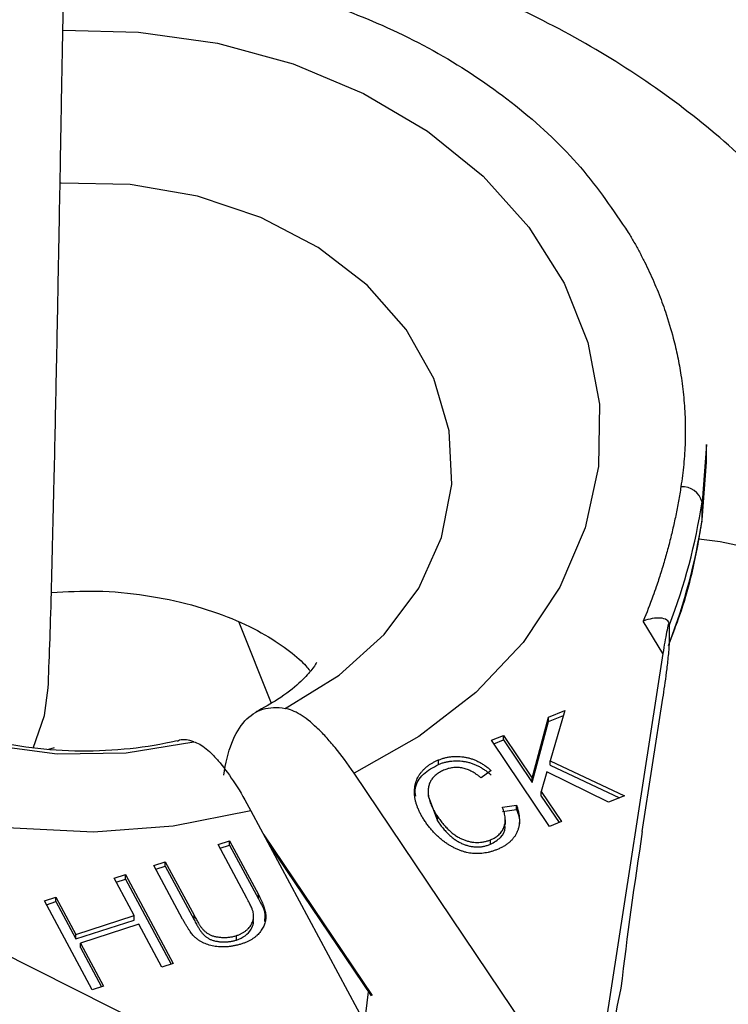
# Model space of a CAD drawing. Units: millimetres. Extents: x -1900 to 1900, y -3047 to 3053.
# Drawn here: x -271 to -251, y -732 to -704 of the extents above; entities that cross this region are included whole.
import ezdxf

# ---------------------------------------------------------------- set-up
doc = ezdxf.new("R2010")
doc.units = ezdxf.units.MM

msp = doc.modelspace()

# ---------------------------------------------------------------- linework, layer by layer
at = {"color": 7, "linetype": 'Continuous', "lineweight": 25}
for p, q in [((-251.481, -716.279), (-251.606, -717.904)), ((-251.481, -716.782), (-251.481, -716.279)), ((-251.606, -718.406), (-251.481, -716.782)), ((-251.606, -718.406), (-251.606, -717.904)), ((-264.643, -721.279), (-263.731, -723.564)), ((-252.708, -722.165), (-253.26, -721.252)), ((-252.551, -721.944), (-252.375, -721.471)), ((-252.526, -721.865), (-252.526, -721.362)), ((-252.708, -722.165), (-254.578, -734.269)), ((-253.289, -727.178), (-252.709, -723.423)), ((-255.928, -723.952), (-255.469, -723.765)), ((-255.469, -723.765), (-255.881, -725.185)), ((-256.387, -725.671), (-255.928, -723.952)), ((-255.928, -724.078), (-255.51, -723.908)), ((-255.928, -724.078), (-255.928, -723.952)), ((-256.387, -725.797), (-255.928, -724.078)), ((-257.534, -724.607), (-257.197, -724.469)), ((-255.902, -727.03), (-257.534, -724.607)), ((-257.468, -724.706), (-257.197, -724.595)), ((-257.197, -724.469), (-256.387, -725.671)), ((-257.197, -724.595), (-257.197, -724.469)), ((-257.197, -724.595), (-256.387, -725.797)), ((-269.835, -724.815), (-269.995, -724.87)), ((-269.835, -724.815), (-269.995, -724.87)), ((-259.026, -725.288), (-259.026, -725.162)), ((-255.881, -725.185), (-253.79, -726.169)), ((-255.881, -725.31), (-255.881, -725.185)), ((-255.881, -725.31), (-253.933, -726.228)), ((-255.328, -734.543), (-261.399, -725.53)), ((-257.543, -725.457), (-257.824, -725.667)), ((-256.387, -725.797), (-256.387, -725.671)), ((-255.972, -725.496), (-256.13, -726.053)), ((-254.236, -726.351), (-255.972, -725.496)), ((-259.313, -726.045), (-259.313, -726.171)), ((-259.312, -726.17), (-259.051, -726.874)), ((-256.13, -726.053), (-255.564, -726.892)), ((-256.13, -726.178), (-256.13, -726.053)), ((-256.13, -726.178), (-255.631, -726.92)), ((-253.79, -726.169), (-254.236, -726.351)), ((-257.226, -726.486), (-256.831, -726.429)), ((-257.226, -726.612), (-256.831, -726.555)), ((-256.831, -726.555), (-256.831, -726.429)), ((-264.298, -726.589), (-259.26, -735.979)), ((-259.051, -726.874), (-259.051, -726.748)), ((-257.142, -726.974), (-257.142, -726.848)), ((-255.564, -726.892), (-255.902, -727.03)), ((-265.221, -727.541), (-264.899, -727.437)), ((-264.411, -729.051), (-265.221, -727.541)), ((-265.163, -727.648), (-264.899, -727.563)), ((-264.899, -727.437), (-264.09, -728.947)), ((-264.899, -727.563), (-264.899, -727.437)), ((-264.899, -727.563), (-264.09, -729.072)), ((-263.785, -727.546), (-260.919, -731.801)), ((-257.557, -727.533), (-257.557, -727.407)), ((-267.028, -728.128), (-266.707, -728.024)), ((-266.219, -729.637), (-267.028, -728.128)), ((-266.971, -728.235), (-266.707, -728.149)), ((-266.707, -728.024), (-265.897, -729.533)), ((-266.707, -728.149), (-266.707, -728.024)), ((-266.707, -728.149), (-265.897, -729.659)), ((-268.15, -728.492), (-267.826, -728.387)), ((-267.587, -729.541), (-268.15, -728.492)), ((-267.826, -728.387), (-266.484, -730.887)), ((-267.826, -728.512), (-267.826, -728.387)), ((-268.092, -728.599), (-267.826, -728.512)), ((-267.826, -728.512), (-266.542, -730.906)), ((-270.108, -729.127), (-269.785, -729.022)), ((-269.785, -729.022), (-269.222, -730.071)), ((-269.785, -729.148), (-269.785, -729.022)), ((-264.09, -729.072), (-264.09, -728.947)), ((-268.767, -731.628), (-270.108, -729.127)), ((-270.051, -729.234), (-269.785, -729.148)), ((-269.785, -729.148), (-269.222, -730.197)), ((-269.222, -730.071), (-267.587, -729.541)), ((-267.587, -729.667), (-267.587, -729.541)), ((-265.897, -729.659), (-265.897, -729.533)), ((-264.225, -729.676), (-264.225, -729.55)), ((-273.179, -729.639), (-260.01, -736.252)), ((-269.222, -730.197), (-267.587, -729.667)), ((-267.455, -729.786), (-269.09, -730.316)), ((-266.808, -730.992), (-267.455, -729.786)), ((-269.222, -730.197), (-269.222, -730.071)), ((-264.701, -730.229), (-264.701, -730.103)), ((-269.09, -730.316), (-268.443, -731.523)), ((-269.09, -730.442), (-269.09, -730.316)), ((-269.09, -730.442), (-268.5, -731.542)), ((-266.484, -730.887), (-266.808, -730.992)), ((-268.443, -731.523), (-268.767, -731.628)), ((-260.997, -731.685), (-261.104, -732.542))]:
    msp.add_line(p, q, dxfattribs=at)
at = {"color": 8, "linetype": 'Continuous', "lineweight": 25}
msp.add_line((-263.935, -727.266), (-260.888, -731.79), dxfattribs=at)
at = {"color": 8, "linetype": 'Continuous', "lineweight": 25, "flags": 128}
for points in [[(-269.589, -704.621), (-267.458, -704.674), (-265.241, -704.992), (-263.114, -705.574), (-261.129, -706.405), (-259.333, -707.465), (-257.77, -708.728), (-256.477, -710.164), (-255.486, -711.739), (-254.82, -713.414), (-254.495, -715.149), (-254.52, -716.902), (-254.893, -718.631), (-255.607, -720.294), (-256.642, -721.851), (-257.975, -723.265), (-259.574, -724.501), (-261.399, -725.53)], [(-269.589, -704.621), (-267.458, -704.674), (-265.241, -704.992), (-263.114, -705.574), (-261.129, -706.405), (-259.333, -707.465), (-257.77, -708.728), (-256.477, -710.164), (-255.486, -711.739), (-254.82, -713.414), (-254.495, -715.149), (-254.52, -716.902), (-254.893, -718.631), (-255.607, -720.294), (-256.642, -721.851), (-257.975, -723.265), (-259.574, -724.501), (-261.399, -725.53)], [(-264.298, -726.589), (-266.482, -727.024), (-268.726, -727.19), (-270.977, -727.085), (-273.179, -726.71), (-275.28, -726.074), (-277.229, -725.193), (-278.979, -724.088), (-280.488, -722.785), (-281.719, -721.317), (-282.644, -719.718), (-283.239, -718.027), (-283.49, -716.285), (-283.391, -714.533), (-282.945, -712.815), (-282.162, -711.17), (-281.062, -709.64), (-280.428, -708.958)], [(-264.298, -726.589), (-266.482, -727.024), (-268.726, -727.19), (-270.977, -727.085), (-273.179, -726.71), (-275.28, -726.074), (-277.229, -725.193), (-278.979, -724.088), (-280.488, -722.785), (-281.719, -721.317), (-282.644, -719.718), (-283.239, -718.027), (-283.49, -716.285), (-283.391, -714.533), (-282.945, -712.815), (-282.162, -711.17), (-281.062, -709.64), (-280.428, -708.958)], [(-263.338, -723.709), (-261.817, -722.771), (-260.548, -721.629), (-259.576, -720.323), (-258.934, -718.899), (-258.645, -717.406), (-258.719, -715.898), (-259.154, -714.427), (-259.934, -713.045), (-261.033, -711.801), (-262.41, -710.738), (-264.019, -709.893), (-265.802, -709.297), (-267.697, -708.97), (-269.637, -708.924), (-269.682, -708.927)], [(-263.338, -723.709), (-261.817, -722.771), (-260.548, -721.629), (-259.576, -720.323), (-258.934, -718.899), (-258.645, -717.406), (-258.719, -715.898), (-259.154, -714.427), (-259.934, -713.045), (-261.033, -711.801), (-262.41, -710.738), (-264.019, -709.893), (-265.802, -709.297), (-267.697, -708.97), (-269.637, -708.924), (-269.682, -708.927)], [(-279.039, -718.862), (-278.631, -719.871), (-277.763, -721.221), (-276.586, -722.421), (-275.141, -723.429), (-273.48, -724.209), (-271.661, -724.735), (-269.747, -724.987), (-267.807, -724.958), (-265.908, -724.647)], [(-279.039, -718.862), (-278.631, -719.871), (-277.763, -721.221), (-276.586, -722.421), (-275.141, -723.429), (-273.48, -724.209), (-271.661, -724.735), (-269.747, -724.987), (-267.807, -724.958), (-265.908, -724.647)], [(-244.024, -724.951), (-244.011, -724.83), (-244.105, -723.737), (-244.565, -722.654), (-245.372, -721.632), (-246.486, -720.718), (-247.857, -719.956), (-249.419, -719.381), (-251.101, -719.019), (-251.698, -718.947)], [(-244.024, -724.951), (-244.011, -724.83), (-244.105, -723.737), (-244.565, -722.654), (-245.372, -721.632), (-246.486, -720.718), (-247.857, -719.956), (-249.419, -719.381), (-251.101, -719.019), (-251.698, -718.947)]]:
    msp.add_lwpolyline(points, dxfattribs=at)
at = {"color": 7, "linetype": 'Continuous', "lineweight": 25, "flags": 128}
msp.add_lwpolyline([(-270.427, -724.831), (-270.105, -723.908), (-270.003, -723.129)], dxfattribs=at)
msp.add_lwpolyline([(-270.427, -724.831), (-270.105, -723.908), (-270.003, -723.129)], dxfattribs=at)
msp.add_lwpolyline([(-270.427, -724.831), (-270.105, -723.908), (-270.003, -723.129)], dxfattribs=at)
at = {"color": 7, "linetype": 'Continuous', "lineweight": 25}
for centre, radius, start, end in [((-252.172, -718.056), 0.586, 15.0811, 92.9086), ((-268.374, -715.293), 16.97, 339.0462, 351.1513), ((-268.374, -715.796), 16.97, 339.0462, 351.1513), ((-116.135, -748.243), 138.762, 171.26811, 173.10541), ((-210.878, -740.846), 44.001, 167.8506, 171.5604)]:
    msp.add_arc(centre, radius, start, end, dxfattribs=at)
for points, knots in [([(-270.003, -723.14), (-269.987, -722.756), (-269.957, -722.023), (-269.913, -720.534), (-269.873, -718.974), (-269.826, -717.011), (-269.779, -714.783), (-269.732, -712.436), (-269.697, -710.532), (-269.662, -708.699), (-269.626, -706.615), (-269.583, -704.206), (-269.533, -701.746), (-269.495, -699.616), (-269.473, -698.043), (-269.437, -696.965), (-269.421, -696.213), (-269.419, -695.621), (-269.434, -694.864), (-269.459, -693.977), (-269.492, -693.024), (-269.516, -692.152), (-269.516, -691.789), (-269.517, -691.616)], [0, 0, 0, 0, 0.063918, 0.122285, 0.175018, 0.222076, 0.299061, 0.353963, 0.398129, 0.436748, 0.483698, 0.544955, 0.605635, 0.660535, 0.706038, 0.73947, 0.753639, 0.775758, 0.806647, 0.846046, 0.893653, 0.949313, 1, 1, 1, 1]), ([(-270.003, -723.14), (-269.987, -722.756), (-269.957, -722.023), (-269.913, -720.534), (-269.873, -718.974), (-269.826, -717.011), (-269.779, -714.783), (-269.732, -712.436), (-269.697, -710.532), (-269.662, -708.699), (-269.626, -706.615), (-269.583, -704.206), (-269.533, -701.746), (-269.495, -699.616), (-269.473, -698.043), (-269.437, -696.965), (-269.421, -696.213), (-269.419, -695.621), (-269.434, -694.864), (-269.459, -693.977), (-269.492, -693.024), (-269.516, -692.152), (-269.516, -691.789), (-269.517, -691.616)], [0, 0, 0, 0, 0.063918, 0.122285, 0.175018, 0.222076, 0.299061, 0.353963, 0.398129, 0.436748, 0.483698, 0.544955, 0.605635, 0.660535, 0.706038, 0.73947, 0.753639, 0.775758, 0.806647, 0.846046, 0.893653, 0.949313, 1, 1, 1, 1]), ([(-270.003, -723.14), (-269.987, -722.756), (-269.957, -722.023), (-269.913, -720.534), (-269.873, -718.974), (-269.826, -717.011), (-269.779, -714.783), (-269.732, -712.436), (-269.697, -710.532), (-269.662, -708.699), (-269.626, -706.615), (-269.583, -704.206), (-269.533, -701.746), (-269.495, -699.616), (-269.473, -698.043), (-269.437, -696.965), (-269.421, -696.213), (-269.419, -695.621), (-269.434, -694.864), (-269.459, -693.977), (-269.492, -693.024), (-269.516, -692.152), (-269.516, -691.789), (-269.517, -691.616)], [0, 0, 0, 0, 0.063918, 0.122285, 0.175018, 0.222076, 0.299061, 0.353963, 0.398129, 0.436748, 0.483698, 0.544955, 0.605635, 0.660535, 0.706038, 0.73947, 0.753639, 0.775758, 0.806647, 0.846046, 0.893653, 0.949313, 1, 1, 1, 1]), ([(-244.024, -724.951), (-243.969, -724.393), (-243.836, -723.035), (-243.919, -720.865), (-244.306, -718.486), (-245.003, -716.171), (-245.992, -713.947), (-247.263, -711.835), (-248.803, -709.858), (-250.597, -708.038), (-252.626, -706.395), (-254.869, -704.952), (-257.298, -703.729), (-259.882, -702.744), (-262.588, -702.005), (-265.38, -701.542), (-267.709, -701.335), (-269.093, -701.384), (-269.528, -701.4)], [0, 0, 0, 0, 0.044559, 0.108403, 0.172048, 0.235634, 0.299427, 0.363661, 0.428517, 0.494096, 0.560418, 0.627423, 0.694996, 0.763001, 0.831311, 0.899834, 0.968514, 1, 1, 1, 1]), ([(-244.024, -724.951), (-243.969, -724.393), (-243.836, -723.035), (-243.919, -720.865), (-244.306, -718.486), (-245.003, -716.171), (-245.992, -713.947), (-247.263, -711.835), (-248.803, -709.858), (-250.597, -708.038), (-252.626, -706.395), (-254.869, -704.952), (-257.298, -703.729), (-259.882, -702.744), (-262.588, -702.005), (-265.38, -701.542), (-267.709, -701.335), (-269.093, -701.384), (-269.528, -701.4)], [0, 0, 0, 0, 0.044559, 0.108403, 0.172048, 0.235634, 0.299427, 0.363661, 0.428517, 0.494096, 0.560418, 0.627423, 0.694996, 0.763001, 0.831311, 0.899834, 0.968514, 1, 1, 1, 1]), ([(-253.683, -710.316), (-253.629, -710.407), (-253.521, -710.588), (-253.37, -710.864), (-253.226, -711.142), (-253.091, -711.422), (-252.964, -711.705), (-252.845, -711.99), (-252.736, -712.271), (-252.583, -712.704), (-252.431, -713.214), (-252.291, -713.81), (-252.191, -714.366), (-252.117, -714.959), (-252.078, -715.588), (-252.079, -716.217), (-252.116, -716.845), (-252.173, -717.262), (-252.202, -717.471)], [0, 0, 0, 0, 0.040806, 0.08161, 0.122414, 0.163218, 0.204021, 0.244823, 0.285625, 0.324018, 0.4283, 0.499396, 0.571702, 0.657362, 0.743023, 0.828684, 0.914343, 1, 1, 1, 1]), ([(-253.683, -710.316), (-253.629, -710.407), (-253.521, -710.588), (-253.37, -710.864), (-253.226, -711.142), (-253.091, -711.422), (-252.964, -711.705), (-252.845, -711.99), (-252.736, -712.271), (-252.583, -712.704), (-252.431, -713.214), (-252.291, -713.81), (-252.191, -714.366), (-252.117, -714.959), (-252.078, -715.588), (-252.079, -716.217), (-252.116, -716.845), (-252.173, -717.262), (-252.202, -717.471)], [0, 0, 0, 0, 0.040806, 0.08161, 0.122414, 0.163218, 0.204021, 0.244823, 0.285625, 0.324018, 0.4283, 0.499396, 0.571702, 0.657362, 0.743023, 0.828684, 0.914343, 1, 1, 1, 1]), ([(-252.202, -717.471), (-252.224, -717.606), (-252.268, -717.878), (-252.347, -718.283), (-252.436, -718.687), (-252.535, -719.09), (-252.645, -719.491), (-252.765, -719.891), (-252.881, -720.244), (-253.04, -720.699), (-253.167, -721.02), (-253.26, -721.252)], [0, 0, 0, 0, 0.105811, 0.21162, 0.317427, 0.423232, 0.529035, 0.634836, 0.740636, 0.811432, 1, 1, 1, 1]), ([(-252.202, -717.471), (-252.224, -717.606), (-252.268, -717.878), (-252.347, -718.283), (-252.436, -718.687), (-252.535, -719.09), (-252.645, -719.491), (-252.765, -719.891), (-252.881, -720.244), (-253.04, -720.699), (-253.167, -721.02), (-253.26, -721.252)], [0, 0, 0, 0, 0.105811, 0.21162, 0.317427, 0.423232, 0.529035, 0.634836, 0.740636, 0.811432, 1, 1, 1, 1]), ([(-252.375, -721.471), (-252.343, -721.384), (-252.05, -720.606), (-251.803, -719.591), (-251.645, -718.659), (-251.609, -718.442)], [0, 0, 0, 0, 0.087373, 0.788229, 1, 1, 1, 1]), ([(-252.375, -721.471), (-252.343, -721.384), (-252.05, -720.606), (-251.803, -719.591), (-251.645, -718.659), (-251.609, -718.442)], [0, 0, 0, 0, 0.087373, 0.788229, 1, 1, 1, 1]), ([(-269.912, -720.448), (-269.487, -720.426), (-268.598, -720.378), (-267.247, -720.507), (-265.948, -720.778), (-264.801, -721.173), (-263.858, -721.642), (-263.166, -722.114), (-262.773, -722.476), (-262.677, -722.602), (-262.646, -722.642)], [0, 0, 0, 0, 0.12126, 0.254098, 0.387011, 0.520139, 0.65417, 0.790541, 0.93189, 1, 1, 1, 1]), ([(-269.912, -720.448), (-269.487, -720.426), (-268.598, -720.378), (-267.247, -720.507), (-265.948, -720.778), (-264.801, -721.173), (-263.858, -721.642), (-263.166, -722.114), (-262.773, -722.476), (-262.677, -722.602), (-262.646, -722.642)], [0, 0, 0, 0, 0.12126, 0.254098, 0.387011, 0.520139, 0.65417, 0.790541, 0.93189, 1, 1, 1, 1]), ([(-252.526, -721.358), (-252.527, -721.301), (-252.555, -721.254), (-252.646, -721.191), (-252.709, -721.174), (-252.922, -721.157), (-253.092, -721.191), (-253.26, -721.252)], [0.0061757, 0.0061757, 0.0061757, 0.0061757, 0.25, 0.25, 0.5, 0.5, 1, 1, 1, 1]), ([(-252.526, -721.358), (-252.527, -721.301), (-252.555, -721.254), (-252.646, -721.191), (-252.709, -721.174), (-252.922, -721.157), (-253.092, -721.191), (-253.26, -721.252)], [0.0061757, 0.0061757, 0.0061757, 0.0061757, 0.25, 0.25, 0.5, 0.5, 1, 1, 1, 1]), ([(-252.526, -721.358), (-252.526, -721.313), (-252.531, -721.3), (-252.543, -721.307), (-252.55, -721.327), (-252.572, -721.404), (-252.589, -721.481), (-252.639, -721.735), (-252.674, -721.94), (-252.708, -722.165)], [0, 0, 0, 0, 0.125, 0.125, 0.25, 0.25, 0.5, 0.5, 1, 1, 1, 1]), ([(-252.526, -721.358), (-252.526, -721.313), (-252.531, -721.3), (-252.543, -721.307), (-252.55, -721.327), (-252.572, -721.404), (-252.589, -721.481), (-252.639, -721.735), (-252.674, -721.94), (-252.708, -722.165)], [0, 0, 0, 0, 0.125, 0.125, 0.25, 0.25, 0.5, 0.5, 1, 1, 1, 1]), ([(-252.709, -723.423), (-252.674, -723.198), (-252.639, -722.958), (-252.589, -722.562), (-252.573, -722.424), (-252.55, -722.208), (-252.543, -722.134), (-252.531, -721.99), (-252.526, -721.917), (-252.526, -721.869)], [0, 0, 0, 0, 0.5, 0.5, 0.75, 0.75, 0.875, 0.875, 1, 1, 1, 1]), ([(-252.709, -723.423), (-252.674, -723.198), (-252.639, -722.958), (-252.589, -722.562), (-252.573, -722.424), (-252.55, -722.208), (-252.543, -722.134), (-252.531, -721.99), (-252.526, -721.917), (-252.526, -721.869)], [0, 0, 0, 0, 0.5, 0.5, 0.75, 0.75, 0.875, 0.875, 1, 1, 1, 1]), ([(-262.453, -722.416), (-262.451, -722.415), (-262.448, -722.41), (-262.573, -722.62), (-262.916, -722.984), (-263.427, -723.409), (-263.945, -723.692), (-264.159, -723.808)], [0, 0, 0, 0, 0.174279, 0.41243, 0.6276098, 0.8463121, 1, 1, 1, 1]), ([(-262.453, -722.416), (-262.451, -722.415), (-262.448, -722.41), (-262.573, -722.62), (-262.916, -722.984), (-263.427, -723.409), (-263.945, -723.692), (-264.159, -723.808)], [0, 0, 0, 0, 0.174279, 0.41243, 0.6276098, 0.8463121, 1, 1, 1, 1]), ([(-266.378, -724.619), (-266.431, -724.632), (-266.898, -724.747), (-267.862, -724.885), (-269.259, -724.939), (-270.65, -724.823), (-271.955, -724.556), (-273.113, -724.166), (-274.058, -723.704), (-274.727, -723.257), (-274.964, -723.032), (-275.067, -722.935)], [0, 0, 0, 0, 0.016153, 0.141426, 0.26712, 0.393091, 0.519139, 0.645372, 0.772421, 0.9016, 1, 1, 1, 1]), ([(-266.378, -724.619), (-266.431, -724.632), (-266.898, -724.747), (-267.862, -724.885), (-269.259, -724.939), (-270.65, -724.823), (-271.955, -724.556), (-273.113, -724.166), (-274.058, -723.704), (-274.727, -723.257), (-274.964, -723.032), (-275.067, -722.935)], [0, 0, 0, 0, 0.016153, 0.141426, 0.26712, 0.393091, 0.519139, 0.645372, 0.772421, 0.9016, 1, 1, 1, 1]), ([(-265.063, -725.591), (-265.013, -725.247), (-264.938, -724.946), (-264.737, -724.431), (-264.613, -724.223), (-264.321, -723.906), (-264.154, -723.796), (-263.869, -723.706), (-263.768, -723.688), (-263.559, -723.68), (-263.451, -723.688), (-263.338, -723.709)], [0, 0, 0, 0, 0.25, 0.25, 0.5, 0.5, 0.75, 0.75, 0.875, 0.875, 1, 1, 1, 1]), ([(-265.063, -725.591), (-265.013, -725.247), (-264.938, -724.946), (-264.737, -724.431), (-264.613, -724.223), (-264.321, -723.906), (-264.154, -723.796), (-263.869, -723.706), (-263.768, -723.688), (-263.559, -723.68), (-263.451, -723.688), (-263.338, -723.709)], [0, 0, 0, 0, 0.25, 0.25, 0.5, 0.5, 0.75, 0.75, 0.875, 0.875, 1, 1, 1, 1]), ([(-261.399, -725.53), (-261.579, -725.263), (-261.756, -725.023), (-262.018, -724.704), (-262.104, -724.604), (-262.276, -724.418), (-262.361, -724.331), (-262.61, -724.097), (-262.767, -723.974), (-263.066, -723.791), (-263.208, -723.732), (-263.338, -723.709)], [0, 0, 0, 0, 0.25, 0.25, 0.375, 0.375, 0.5, 0.5, 0.75, 0.75, 1, 1, 1, 1]), ([(-261.399, -725.53), (-261.579, -725.263), (-261.756, -725.023), (-262.018, -724.704), (-262.104, -724.604), (-262.276, -724.418), (-262.361, -724.331), (-262.61, -724.097), (-262.767, -723.974), (-263.066, -723.791), (-263.208, -723.732), (-263.338, -723.709)], [0, 0, 0, 0, 0.25, 0.25, 0.375, 0.375, 0.5, 0.5, 0.75, 0.75, 1, 1, 1, 1]), ([(-265.908, -724.647), (-266.049, -724.605), (-266.218, -724.556), (-266.349, -724.63), (-266.371, -724.643)], [0, 0, 0, 0, 0.8301396, 1, 1, 1, 1]), ([(-265.908, -724.647), (-266.049, -724.605), (-266.218, -724.556), (-266.349, -724.63), (-266.371, -724.643)], [0, 0, 0, 0, 0.83014, 1, 1, 1, 1]), ([(-265.908, -724.647), (-265.8, -724.679), (-265.684, -724.745), (-265.498, -724.895), (-265.435, -724.953), (-265.303, -725.087), (-265.235, -725.163), (-265.028, -725.412), (-264.887, -725.608), (-264.597, -726.056), (-264.448, -726.31), (-264.298, -726.589)], [0, 0, 0, 0, 0.25, 0.25, 0.375, 0.375, 0.5, 0.5, 0.75, 0.75, 1, 1, 1, 1]), ([(-265.908, -724.647), (-265.8, -724.679), (-265.684, -724.745), (-265.498, -724.895), (-265.435, -724.953), (-265.303, -725.087), (-265.235, -725.163), (-265.028, -725.412), (-264.887, -725.608), (-264.597, -726.056), (-264.448, -726.31), (-264.298, -726.589)], [0, 0, 0, 0, 0.25, 0.25, 0.375, 0.375, 0.5, 0.5, 0.75, 0.75, 1, 1, 1, 1]), ([(-259.4, -726.89), (-259.422, -726.857), (-259.464, -726.793), (-259.52, -726.695), (-259.568, -726.6), (-259.609, -726.506), (-259.642, -726.414), (-259.668, -726.324), (-259.685, -726.236), (-259.696, -726.149), (-259.699, -726.065), (-259.697, -725.983), (-259.687, -725.904), (-259.672, -725.828), (-259.649, -725.755), (-259.621, -725.685), (-259.585, -725.618), (-259.544, -725.553), (-259.497, -725.491), (-259.444, -725.434), (-259.387, -725.379), (-259.325, -725.328), (-259.257, -725.281), (-259.185, -725.237), (-259.108, -725.197), (-259.053, -725.173), (-259.026, -725.162)], [0, 0, 0, 0, 0.056204, 0.110435, 0.162517, 0.212837, 0.261285, 0.308242, 0.353584, 0.397748, 0.440649, 0.482109, 0.522291, 0.561329, 0.599499, 0.636879, 0.673862, 0.710453, 0.747074, 0.78293, 0.818489, 0.85433, 0.889877, 0.926138, 0.962811, 1, 1, 1, 1]), ([(-259.4, -726.89), (-259.422, -726.857), (-259.464, -726.793), (-259.52, -726.695), (-259.568, -726.6), (-259.609, -726.506), (-259.642, -726.414), (-259.668, -726.324), (-259.685, -726.236), (-259.696, -726.149), (-259.699, -726.065), (-259.697, -725.983), (-259.687, -725.904), (-259.672, -725.828), (-259.649, -725.755), (-259.621, -725.685), (-259.585, -725.618), (-259.544, -725.553), (-259.497, -725.491), (-259.444, -725.434), (-259.387, -725.379), (-259.325, -725.328), (-259.257, -725.281), (-259.185, -725.237), (-259.108, -725.197), (-259.053, -725.173), (-259.026, -725.162)], [0, 0, 0, 0, 0.056204, 0.110435, 0.162517, 0.212837, 0.261285, 0.308242, 0.353584, 0.397748, 0.440649, 0.482109, 0.522291, 0.561329, 0.599499, 0.636879, 0.673862, 0.710453, 0.747074, 0.78293, 0.818489, 0.85433, 0.889877, 0.926138, 0.962811, 1, 1, 1, 1]), ([(-259.026, -725.162), (-258.995, -725.15), (-258.935, -725.127), (-258.841, -725.1), (-258.747, -725.08), (-258.652, -725.066), (-258.557, -725.059), (-258.461, -725.06), (-258.365, -725.068), (-258.269, -725.082), (-258.172, -725.103), (-258.078, -725.132), (-257.984, -725.168), (-257.892, -725.211), (-257.802, -725.262), (-257.714, -725.32), (-257.626, -725.385), (-257.571, -725.433), (-257.543, -725.457)], [0, 0, 0, 0, 0.061388, 0.121254, 0.179635, 0.237331, 0.294513, 0.351716, 0.409473, 0.468397, 0.528232, 0.58915, 0.651334, 0.715536, 0.782324, 0.851758, 0.92396, 1, 1, 1, 1]), ([(-259.026, -725.162), (-258.995, -725.15), (-258.935, -725.127), (-258.841, -725.1), (-258.747, -725.08), (-258.652, -725.066), (-258.557, -725.059), (-258.461, -725.06), (-258.365, -725.068), (-258.269, -725.082), (-258.172, -725.103), (-258.078, -725.132), (-257.984, -725.168), (-257.892, -725.211), (-257.802, -725.262), (-257.714, -725.32), (-257.626, -725.385), (-257.571, -725.433), (-257.543, -725.457)], [0, 0, 0, 0, 0.061388, 0.121254, 0.179635, 0.237331, 0.294513, 0.351716, 0.409473, 0.468397, 0.528232, 0.58915, 0.651334, 0.715536, 0.782324, 0.851758, 0.92396, 1, 1, 1, 1]), ([(-259.663, -726.184), (-259.672, -726.108), (-259.698, -725.888), (-259.48, -725.536), (-259.177, -725.37), (-259.026, -725.288)], [0, 0, 0, 0, 0.209587, 0.604776, 1, 1, 1, 1]), ([(-259.663, -726.184), (-259.672, -726.108), (-259.698, -725.888), (-259.48, -725.536), (-259.177, -725.37), (-259.026, -725.288)], [0, 0, 0, 0, 0.209587, 0.604776, 1, 1, 1, 1]), ([(-258.847, -725.439), (-258.868, -725.448), (-258.909, -725.465), (-258.966, -725.495), (-259.02, -725.526), (-259.069, -725.561), (-259.114, -725.597), (-259.154, -725.636), (-259.19, -725.677), (-259.222, -725.721), (-259.249, -725.766), (-259.272, -725.815), (-259.289, -725.866), (-259.303, -725.919), (-259.31, -725.976), (-259.314, -726.034), (-259.312, -726.096), (-259.307, -726.16), (-259.296, -726.226), (-259.278, -726.294), (-259.255, -726.365), (-259.226, -726.437), (-259.191, -726.512), (-259.151, -726.589), (-259.103, -726.668), (-259.069, -726.721), (-259.051, -726.748)], [0, 0, 0, 0, 0.0369019, 0.072974, 0.1079802, 0.1425613, 0.1764641, 0.2098906, 0.2432404, 0.2768689, 0.310908, 0.345087, 0.3806981, 0.4174386, 0.4553166, 0.4949043, 0.5360167, 0.5791027, 0.6240205, 0.6707336, 0.7199556, 0.771014, 0.8244033, 0.8802552, 0.9390037, 1, 1, 1, 1]), ([(-258.847, -725.439), (-258.868, -725.448), (-258.909, -725.465), (-258.966, -725.495), (-259.02, -725.526), (-259.069, -725.561), (-259.114, -725.597), (-259.154, -725.636), (-259.19, -725.677), (-259.222, -725.721), (-259.249, -725.766), (-259.272, -725.815), (-259.289, -725.866), (-259.303, -725.919), (-259.31, -725.976), (-259.314, -726.034), (-259.312, -726.096), (-259.307, -726.16), (-259.296, -726.226), (-259.278, -726.294), (-259.255, -726.365), (-259.226, -726.437), (-259.191, -726.512), (-259.151, -726.589), (-259.103, -726.668), (-259.069, -726.721), (-259.051, -726.748)], [0, 0, 0, 0, 0.0369019, 0.072974, 0.1079802, 0.1425613, 0.1764641, 0.2098906, 0.2432404, 0.2768689, 0.310908, 0.345087, 0.3806981, 0.4174386, 0.4553166, 0.4949043, 0.5360167, 0.5791027, 0.6240205, 0.6707336, 0.7199556, 0.771014, 0.8244033, 0.8802552, 0.9390037, 1, 1, 1, 1]), ([(-259.026, -725.288), (-258.995, -725.276), (-258.935, -725.253), (-258.841, -725.225), (-258.747, -725.205), (-258.652, -725.191), (-258.557, -725.185), (-258.461, -725.185), (-258.365, -725.193), (-258.269, -725.207), (-258.172, -725.228), (-258.078, -725.258), (-257.984, -725.294), (-257.892, -725.337), (-257.802, -725.387), (-257.714, -725.446), (-257.626, -725.511), (-257.571, -725.558), (-257.543, -725.583)], [0, 0, 0, 0, 0.061388, 0.121254, 0.179635, 0.237331, 0.294513, 0.351716, 0.409473, 0.468397, 0.528232, 0.58915, 0.651334, 0.715536, 0.782324, 0.851758, 0.92396, 1, 1, 1, 1]), ([(-259.026, -725.288), (-258.995, -725.276), (-258.935, -725.253), (-258.841, -725.225), (-258.747, -725.205), (-258.652, -725.191), (-258.557, -725.185), (-258.461, -725.185), (-258.365, -725.193), (-258.269, -725.207), (-258.172, -725.228), (-258.078, -725.258), (-257.984, -725.294), (-257.892, -725.337), (-257.802, -725.387), (-257.714, -725.446), (-257.626, -725.511), (-257.571, -725.558), (-257.543, -725.583)], [0, 0, 0, 0, 0.061388, 0.121254, 0.179635, 0.237331, 0.294513, 0.351716, 0.409473, 0.468397, 0.528232, 0.58915, 0.651334, 0.715536, 0.782324, 0.851758, 0.92396, 1, 1, 1, 1]), ([(-257.824, -725.667), (-257.845, -725.649), (-257.886, -725.615), (-257.951, -725.568), (-258.014, -725.526), (-258.079, -725.489), (-258.142, -725.457), (-258.207, -725.43), (-258.271, -725.408), (-258.335, -725.39), (-258.399, -725.379), (-258.463, -725.372), (-258.528, -725.371), (-258.592, -725.374), (-258.656, -725.383), (-258.72, -725.397), (-258.785, -725.415), (-258.826, -725.431), (-258.847, -725.439)], [0, 0, 0, 0, 0.079521, 0.156058, 0.228239, 0.296573, 0.362432, 0.425115, 0.485525, 0.543647, 0.600452, 0.655914, 0.71105, 0.766974, 0.822919, 0.880193, 0.938666, 1, 1, 1, 1]), ([(-257.824, -725.667), (-257.845, -725.649), (-257.886, -725.615), (-257.951, -725.568), (-258.014, -725.526), (-258.079, -725.489), (-258.142, -725.457), (-258.207, -725.43), (-258.271, -725.408), (-258.335, -725.39), (-258.399, -725.379), (-258.463, -725.372), (-258.528, -725.371), (-258.592, -725.374), (-258.656, -725.383), (-258.72, -725.397), (-258.785, -725.415), (-258.826, -725.431), (-258.847, -725.439)], [0, 0, 0, 0, 0.079521, 0.156058, 0.228239, 0.296573, 0.362432, 0.425115, 0.485525, 0.543647, 0.600452, 0.655914, 0.71105, 0.766974, 0.822919, 0.880193, 0.938666, 1, 1, 1, 1]), ([(-257.557, -727.407), (-257.534, -727.397), (-257.49, -727.378), (-257.429, -727.344), (-257.374, -727.306), (-257.323, -727.265), (-257.28, -727.219), (-257.241, -727.169), (-257.208, -727.116), (-257.181, -727.06), (-257.16, -726.999), (-257.147, -726.935), (-257.141, -726.868), (-257.143, -726.798), (-257.153, -726.724), (-257.169, -726.648), (-257.194, -726.568), (-257.215, -726.514), (-257.226, -726.486)], [0, 0, 0, 0, 0.057117, 0.112272, 0.166597, 0.220968, 0.274682, 0.329744, 0.385916, 0.443266, 0.50267, 0.564454, 0.628338, 0.695282, 0.765066, 0.839428, 0.917403, 1, 1, 1, 1]), ([(-257.557, -727.407), (-257.534, -727.397), (-257.49, -727.378), (-257.429, -727.344), (-257.374, -727.306), (-257.323, -727.265), (-257.28, -727.219), (-257.241, -727.169), (-257.208, -727.116), (-257.181, -727.06), (-257.16, -726.999), (-257.147, -726.935), (-257.141, -726.868), (-257.143, -726.798), (-257.153, -726.724), (-257.169, -726.648), (-257.194, -726.568), (-257.215, -726.514), (-257.226, -726.486)], [0, 0, 0, 0, 0.057117, 0.112272, 0.166597, 0.220968, 0.274682, 0.329744, 0.385916, 0.443266, 0.50267, 0.564454, 0.628338, 0.695282, 0.765066, 0.839428, 0.917403, 1, 1, 1, 1]), ([(-256.831, -726.429), (-256.819, -726.466), (-256.794, -726.538), (-256.768, -726.645), (-256.751, -726.748), (-256.745, -726.847), (-256.747, -726.941), (-256.76, -727.031), (-256.781, -727.117), (-256.813, -727.199), (-256.854, -727.275), (-256.903, -727.347), (-256.96, -727.415), (-257.025, -727.478), (-257.098, -727.536), (-257.179, -727.588), (-257.268, -727.637), (-257.333, -727.665), (-257.365, -727.678)], [0, 0, 0, 0, 0.079726, 0.15535, 0.227148, 0.295445, 0.360963, 0.423449, 0.484045, 0.542968, 0.600523, 0.656669, 0.712446, 0.768017, 0.824081, 0.881198, 0.939582, 1, 1, 1, 1]), ([(-256.831, -726.429), (-256.819, -726.466), (-256.794, -726.538), (-256.768, -726.645), (-256.751, -726.748), (-256.745, -726.847), (-256.747, -726.941), (-256.76, -727.031), (-256.781, -727.117), (-256.813, -727.199), (-256.854, -727.275), (-256.903, -727.347), (-256.96, -727.415), (-257.025, -727.478), (-257.098, -727.536), (-257.179, -727.588), (-257.268, -727.637), (-257.333, -727.665), (-257.365, -727.678)], [0, 0, 0, 0, 0.079726, 0.15535, 0.227148, 0.295445, 0.360963, 0.423449, 0.484045, 0.542968, 0.600523, 0.656669, 0.712446, 0.768017, 0.824081, 0.881198, 0.939582, 1, 1, 1, 1]), ([(-256.831, -726.555), (-256.778, -726.687), (-256.72, -726.834), (-256.752, -726.981), (-256.755, -726.995)], [0, 0, 0, 0, 0.902114, 1, 1, 1, 1]), ([(-256.831, -726.555), (-256.778, -726.687), (-256.72, -726.834), (-256.752, -726.981), (-256.755, -726.995)], [0, 0, 0, 0, 0.902114, 1, 1, 1, 1]), ([(-259.051, -726.748), (-259.024, -726.788), (-258.97, -726.865), (-258.884, -726.974), (-258.795, -727.072), (-258.705, -727.159), (-258.613, -727.236), (-258.519, -727.303), (-258.424, -727.359), (-258.326, -727.403), (-258.228, -727.438), (-258.13, -727.464), (-258.032, -727.478), (-257.935, -727.483), (-257.839, -727.48), (-257.743, -727.466), (-257.648, -727.441), (-257.588, -727.419), (-257.557, -727.407)], [0, 0, 0, 0, 0.090758, 0.17565, 0.255306, 0.329955, 0.39993, 0.465292, 0.527056, 0.58557, 0.641196, 0.694326, 0.745429, 0.795527, 0.84523, 0.895057, 0.946612, 1, 1, 1, 1]), ([(-259.051, -726.748), (-259.024, -726.788), (-258.97, -726.865), (-258.884, -726.974), (-258.795, -727.072), (-258.705, -727.159), (-258.613, -727.236), (-258.519, -727.303), (-258.424, -727.359), (-258.326, -727.403), (-258.228, -727.438), (-258.13, -727.464), (-258.032, -727.478), (-257.935, -727.483), (-257.839, -727.48), (-257.743, -727.466), (-257.648, -727.441), (-257.588, -727.419), (-257.557, -727.407)], [0, 0, 0, 0, 0.090758, 0.17565, 0.255306, 0.329955, 0.39993, 0.465292, 0.527056, 0.58557, 0.641196, 0.694326, 0.745429, 0.795527, 0.84523, 0.895057, 0.946612, 1, 1, 1, 1]), ([(-257.365, -727.678), (-257.394, -727.69), (-257.452, -727.713), (-257.54, -727.74), (-257.628, -727.763), (-257.716, -727.779), (-257.803, -727.791), (-257.89, -727.797), (-257.977, -727.798), (-258.063, -727.792), (-258.149, -727.781), (-258.236, -727.764), (-258.324, -727.74), (-258.411, -727.709), (-258.5, -727.673), (-258.589, -727.631), (-258.678, -727.582), (-258.768, -727.527), (-258.857, -727.467), (-258.943, -727.4), (-259.027, -727.329), (-259.107, -727.251), (-259.185, -727.169), (-259.26, -727.081), (-259.332, -726.988), (-259.377, -726.923), (-259.4, -726.89)], [0, 0, 0, 0, 0.038322, 0.07558, 0.111674, 0.146797, 0.181354, 0.215349, 0.249015, 0.282595, 0.316716, 0.351628, 0.387757, 0.425163, 0.464203, 0.504865, 0.547399, 0.592227, 0.638605, 0.685956, 0.73444, 0.784478, 0.83572, 0.888813, 0.943518, 1, 1, 1, 1]), ([(-257.365, -727.678), (-257.394, -727.69), (-257.452, -727.713), (-257.54, -727.74), (-257.628, -727.763), (-257.716, -727.779), (-257.803, -727.791), (-257.89, -727.797), (-257.977, -727.798), (-258.063, -727.792), (-258.149, -727.781), (-258.236, -727.764), (-258.324, -727.74), (-258.411, -727.709), (-258.5, -727.673), (-258.589, -727.631), (-258.678, -727.582), (-258.768, -727.527), (-258.857, -727.467), (-258.943, -727.4), (-259.027, -727.329), (-259.107, -727.251), (-259.185, -727.169), (-259.26, -727.081), (-259.332, -726.988), (-259.377, -726.923), (-259.4, -726.89)], [0, 0, 0, 0, 0.038322, 0.07558, 0.111674, 0.146797, 0.181354, 0.215349, 0.249015, 0.282595, 0.316716, 0.351628, 0.387757, 0.425163, 0.464203, 0.504865, 0.547399, 0.592227, 0.638605, 0.685956, 0.73444, 0.784478, 0.83572, 0.888813, 0.943518, 1, 1, 1, 1]), ([(-259.051, -726.874), (-259.024, -726.914), (-258.97, -726.991), (-258.884, -727.099), (-258.795, -727.197), (-258.705, -727.285), (-258.613, -727.362), (-258.519, -727.429), (-258.424, -727.485), (-258.326, -727.529), (-258.228, -727.564), (-258.13, -727.589), (-258.032, -727.604), (-257.935, -727.609), (-257.839, -727.606), (-257.743, -727.592), (-257.648, -727.567), (-257.588, -727.544), (-257.557, -727.533)], [0, 0, 0, 0, 0.090758, 0.17565, 0.255306, 0.329955, 0.39993, 0.465292, 0.527056, 0.58557, 0.641196, 0.694326, 0.745429, 0.795527, 0.84523, 0.895057, 0.946612, 1, 1, 1, 1]), ([(-259.051, -726.874), (-259.024, -726.914), (-258.97, -726.991), (-258.884, -727.099), (-258.795, -727.197), (-258.705, -727.285), (-258.613, -727.362), (-258.519, -727.429), (-258.424, -727.485), (-258.326, -727.529), (-258.228, -727.564), (-258.13, -727.589), (-258.032, -727.604), (-257.935, -727.609), (-257.839, -727.606), (-257.743, -727.592), (-257.648, -727.567), (-257.588, -727.544), (-257.557, -727.533)], [0, 0, 0, 0, 0.090758, 0.17565, 0.255306, 0.329955, 0.39993, 0.465292, 0.527056, 0.58557, 0.641196, 0.694326, 0.745429, 0.795527, 0.84523, 0.895057, 0.946612, 1, 1, 1, 1]), ([(-257.557, -727.533), (-257.456, -727.475), (-257.254, -727.36), (-257.128, -727.132), (-257.157, -727.006), (-257.164, -726.976)], [0, 0, 0, 0, 0.4320048, 0.8647383, 1, 1, 1, 1]), ([(-257.557, -727.533), (-257.456, -727.475), (-257.254, -727.36), (-257.128, -727.132), (-257.157, -727.006), (-257.164, -726.976)], [0, 0, 0, 0, 0.432005, 0.864738, 1, 1, 1, 1]), ([(-264.09, -728.947), (-264.075, -728.974), (-264.047, -729.027), (-264.01, -729.106), (-263.976, -729.182), (-263.948, -729.255), (-263.925, -729.325), (-263.905, -729.391), (-263.892, -729.454), (-263.882, -729.515), (-263.879, -729.574), (-263.881, -729.633), (-263.89, -729.692), (-263.905, -729.751), (-263.927, -729.809), (-263.953, -729.868), (-263.987, -729.926), (-264.026, -729.985), (-264.071, -730.042), (-264.122, -730.095), (-264.18, -730.144), (-264.243, -730.191), (-264.313, -730.233), (-264.388, -730.271), (-264.469, -730.306), (-264.526, -730.325), (-264.556, -730.335)], [0, 0, 0, 0, 0.054153, 0.105736, 0.154758, 0.201347, 0.24547, 0.286849, 0.326369, 0.36331, 0.399074, 0.435048, 0.471171, 0.507685, 0.54483, 0.582828, 0.622107, 0.662828, 0.703839, 0.744303, 0.785151, 0.826209, 0.867987, 0.910469, 0.954607, 1, 1, 1, 1]), ([(-264.09, -728.947), (-264.075, -728.974), (-264.047, -729.027), (-264.01, -729.106), (-263.976, -729.182), (-263.948, -729.255), (-263.925, -729.325), (-263.905, -729.391), (-263.892, -729.454), (-263.882, -729.515), (-263.879, -729.574), (-263.881, -729.633), (-263.89, -729.692), (-263.905, -729.751), (-263.927, -729.809), (-263.953, -729.868), (-263.987, -729.926), (-264.026, -729.985), (-264.071, -730.042), (-264.122, -730.095), (-264.18, -730.144), (-264.243, -730.191), (-264.313, -730.233), (-264.388, -730.271), (-264.469, -730.306), (-264.526, -730.325), (-264.556, -730.335)], [0, 0, 0, 0, 0.054153, 0.105736, 0.154758, 0.201347, 0.24547, 0.286849, 0.326369, 0.36331, 0.399074, 0.435048, 0.471171, 0.507685, 0.54483, 0.582828, 0.622107, 0.662828, 0.703839, 0.744303, 0.785151, 0.826209, 0.867987, 0.910469, 0.954607, 1, 1, 1, 1]), ([(-264.233, -729.453), (-264.235, -729.443), (-264.24, -729.421), (-264.252, -729.386), (-264.268, -729.344), (-264.288, -729.297), (-264.312, -729.244), (-264.341, -729.185), (-264.374, -729.12), (-264.398, -729.074), (-264.411, -729.051)], [0, 0, 0, 0, 0.070196, 0.156334, 0.25739, 0.373495, 0.506009, 0.654997, 0.819224, 1, 1, 1, 1]), ([(-264.233, -729.453), (-264.235, -729.443), (-264.24, -729.421), (-264.252, -729.386), (-264.268, -729.344), (-264.288, -729.297), (-264.312, -729.244), (-264.341, -729.185), (-264.374, -729.12), (-264.398, -729.074), (-264.411, -729.051)], [0, 0, 0, 0, 0.070196, 0.156334, 0.25739, 0.373495, 0.506009, 0.654997, 0.819224, 1, 1, 1, 1]), ([(-264.09, -729.072), (-264.005, -729.215), (-263.884, -729.418), (-263.912, -729.638), (-263.921, -729.704)], [0, 0, 0, 0, 0.698597, 1, 1, 1, 1]), ([(-264.09, -729.072), (-264.005, -729.215), (-263.884, -729.418), (-263.912, -729.638), (-263.921, -729.704)], [0, 0, 0, 0, 0.698597, 1, 1, 1, 1]), ([(-265.897, -729.533), (-265.886, -729.554), (-265.864, -729.595), (-265.832, -729.653), (-265.804, -729.704), (-265.779, -729.748), (-265.755, -729.786), (-265.736, -729.818), (-265.72, -729.843), (-265.709, -729.858), (-265.705, -729.864)], [0, 0, 0, 0, 0.190727, 0.363404, 0.516534, 0.650123, 0.765672, 0.863212, 0.941303, 1, 1, 1, 1]), ([(-265.897, -729.533), (-265.886, -729.554), (-265.864, -729.595), (-265.832, -729.653), (-265.804, -729.704), (-265.779, -729.748), (-265.755, -729.786), (-265.736, -729.818), (-265.72, -729.843), (-265.709, -729.858), (-265.705, -729.864)], [0, 0, 0, 0, 0.190727, 0.363404, 0.516534, 0.650123, 0.765672, 0.863212, 0.941303, 1, 1, 1, 1]), ([(-264.701, -730.103), (-264.675, -730.094), (-264.623, -730.076), (-264.551, -730.041), (-264.484, -729.999), (-264.422, -729.952), (-264.368, -729.901), (-264.321, -729.846), (-264.283, -729.787), (-264.255, -729.726), (-264.235, -729.661), (-264.225, -729.594), (-264.223, -729.524), (-264.23, -729.477), (-264.233, -729.453)], [0, 0, 0, 0, 0.082742, 0.16535, 0.247599, 0.330814, 0.414234, 0.495541, 0.576674, 0.657239, 0.739747, 0.822921, 0.909668, 1, 1, 1, 1]), ([(-264.701, -730.103), (-264.675, -730.094), (-264.623, -730.076), (-264.551, -730.041), (-264.484, -729.999), (-264.422, -729.952), (-264.368, -729.901), (-264.321, -729.846), (-264.283, -729.787), (-264.255, -729.726), (-264.235, -729.661), (-264.225, -729.594), (-264.223, -729.524), (-264.23, -729.477), (-264.233, -729.453)], [0, 0, 0, 0, 0.082742, 0.16535, 0.247599, 0.330814, 0.414234, 0.495541, 0.576674, 0.657239, 0.739747, 0.822921, 0.909668, 1, 1, 1, 1]), ([(-265.877, -730.146), (-265.889, -730.134), (-265.915, -730.108), (-265.952, -730.064), (-265.992, -730.013), (-266.033, -729.953), (-266.076, -729.885), (-266.123, -729.81), (-266.171, -729.726), (-266.202, -729.668), (-266.219, -729.637)], [0, 0, 0, 0, 0.078652, 0.169675, 0.274463, 0.392189, 0.524001, 0.669032, 0.827356, 1, 1, 1, 1]), ([(-265.877, -730.146), (-265.889, -730.134), (-265.915, -730.108), (-265.952, -730.064), (-265.992, -730.013), (-266.033, -729.953), (-266.076, -729.885), (-266.123, -729.81), (-266.171, -729.726), (-266.202, -729.668), (-266.219, -729.637)], [0, 0, 0, 0, 0.078652, 0.169675, 0.274463, 0.392189, 0.524001, 0.669032, 0.827356, 1, 1, 1, 1]), ([(-265.897, -729.659), (-265.886, -729.68), (-265.864, -729.721), (-265.832, -729.778), (-265.804, -729.829), (-265.779, -729.874), (-265.755, -729.912), (-265.736, -729.944), (-265.72, -729.969), (-265.709, -729.984), (-265.705, -729.99)], [0, 0, 0, 0, 0.190727, 0.363404, 0.516534, 0.650123, 0.765672, 0.863212, 0.941303, 1, 1, 1, 1]), ([(-265.897, -729.659), (-265.886, -729.68), (-265.864, -729.721), (-265.832, -729.778), (-265.804, -729.829), (-265.779, -729.874), (-265.755, -729.912), (-265.736, -729.944), (-265.72, -729.969), (-265.709, -729.984), (-265.705, -729.99)], [0, 0, 0, 0, 0.190727, 0.363404, 0.516534, 0.650123, 0.765672, 0.863212, 0.941303, 1, 1, 1, 1]), ([(-265.705, -729.864), (-265.687, -729.886), (-265.653, -729.929), (-265.594, -729.987), (-265.53, -730.036), (-265.461, -730.077), (-265.384, -730.109), (-265.298, -730.133), (-265.203, -730.148), (-265.101, -730.156), (-264.996, -730.156), (-264.893, -730.148), (-264.795, -730.131), (-264.732, -730.112), (-264.701, -730.103)], [0, 0, 0, 0, 0.087013, 0.168182, 0.24524, 0.319409, 0.393628, 0.47179, 0.555, 0.645723, 0.738113, 0.826853, 0.913942, 1, 1, 1, 1]), ([(-265.705, -729.864), (-265.687, -729.886), (-265.653, -729.929), (-265.594, -729.987), (-265.53, -730.036), (-265.461, -730.077), (-265.384, -730.109), (-265.298, -730.133), (-265.203, -730.148), (-265.101, -730.156), (-264.996, -730.156), (-264.893, -730.148), (-264.795, -730.131), (-264.732, -730.112), (-264.701, -730.103)], [0, 0, 0, 0, 0.087013, 0.168182, 0.24524, 0.319409, 0.393628, 0.47179, 0.555, 0.645723, 0.738113, 0.826853, 0.913942, 1, 1, 1, 1]), ([(-264.701, -730.229), (-264.616, -730.192), (-264.446, -730.12), (-264.289, -729.943), (-264.225, -729.788), (-264.23, -729.703), (-264.232, -729.676)], [0, 0, 0, 0, 0.318632, 0.637223, 0.88806, 1, 1, 1, 1]), ([(-264.701, -730.229), (-264.616, -730.192), (-264.446, -730.12), (-264.289, -729.943), (-264.225, -729.788), (-264.23, -729.703), (-264.232, -729.676)], [0, 0, 0, 0, 0.3186316, 0.6372225, 0.8880603, 1, 1, 1, 1]), ([(-264.556, -730.335), (-264.588, -730.345), (-264.651, -730.365), (-264.747, -730.387), (-264.841, -730.405), (-264.935, -730.417), (-265.028, -730.424), (-265.12, -730.424), (-265.211, -730.419), (-265.3, -730.408), (-265.386, -730.392), (-265.469, -730.371), (-265.548, -730.346), (-265.622, -730.315), (-265.692, -730.28), (-265.758, -730.24), (-265.821, -730.195), (-265.858, -730.162), (-265.877, -730.146)], [0, 0, 0, 0, 0.0716551, 0.1413613, 0.2083801, 0.2740816, 0.3388266, 0.40211, 0.4649982, 0.5276888, 0.5892556, 0.6497851, 0.7086423, 0.766585, 0.8244482, 0.8822746, 0.9404961, 1, 1, 1, 1]), ([(-264.556, -730.335), (-264.588, -730.345), (-264.651, -730.365), (-264.747, -730.387), (-264.841, -730.405), (-264.935, -730.417), (-265.028, -730.424), (-265.12, -730.424), (-265.211, -730.419), (-265.3, -730.408), (-265.386, -730.392), (-265.469, -730.371), (-265.548, -730.346), (-265.622, -730.315), (-265.692, -730.28), (-265.758, -730.24), (-265.821, -730.195), (-265.858, -730.162), (-265.877, -730.146)], [0, 0, 0, 0, 0.0716551, 0.1413613, 0.2083801, 0.2740816, 0.3388266, 0.40211, 0.4649982, 0.5276888, 0.5892556, 0.6497851, 0.7086423, 0.766585, 0.8244482, 0.8822746, 0.9404961, 1, 1, 1, 1]), ([(-265.705, -729.99), (-265.687, -730.012), (-265.653, -730.055), (-265.594, -730.112), (-265.53, -730.161), (-265.461, -730.203), (-265.384, -730.234), (-265.298, -730.258), (-265.203, -730.274), (-265.101, -730.282), (-264.996, -730.281), (-264.893, -730.273), (-264.795, -730.256), (-264.732, -730.238), (-264.701, -730.229)], [0, 0, 0, 0, 0.087013, 0.168182, 0.24524, 0.319409, 0.393628, 0.47179, 0.555, 0.645723, 0.738113, 0.826853, 0.913942, 1, 1, 1, 1]), ([(-265.705, -729.99), (-265.687, -730.012), (-265.653, -730.055), (-265.594, -730.112), (-265.53, -730.161), (-265.461, -730.203), (-265.384, -730.234), (-265.298, -730.258), (-265.203, -730.274), (-265.101, -730.282), (-264.996, -730.281), (-264.893, -730.273), (-264.795, -730.256), (-264.732, -730.238), (-264.701, -730.229)], [0, 0, 0, 0, 0.087013, 0.168182, 0.24524, 0.319409, 0.393628, 0.47179, 0.555, 0.645723, 0.738113, 0.826853, 0.913942, 1, 1, 1, 1])]:
    msp.add_open_spline(points, degree=3, knots=knots, dxfattribs=at)
at = {"color": 8, "linetype": 'Continuous', "lineweight": 25}
for knots in [[0, 0, 0, 0, 0.0151517, 0.0428879, 0.0651395, 0.1700694, 0.2664162, 0.2972731, 0.3167212, 0.3483624, 0.3921951, 0.4482171, 0.5861627, 0.7241086, 0.8620545, 1, 1, 1, 1], [0, 0, 0, 0, 0.015152, 0.042888, 0.065139, 0.170069, 0.266416, 0.297273, 0.316721, 0.348362, 0.392195, 0.448217, 0.586163, 0.724109, 0.862054, 1, 1, 1, 1]]:
    msp.add_open_spline([(-269.554, -702.768), (-269.455, -702.765), (-269.174, -702.756), (-268.746, -702.758), (-267.73, -702.78), (-266.266, -702.898), (-264.777, -703.158), (-263.855, -703.375), (-263.346, -703.509), (-262.761, -703.676), (-261.965, -703.936), (-260.563, -704.471), (-258.717, -705.387), (-256.691, -706.803), (-254.953, -708.444), (-254.106, -709.692), (-253.683, -710.316)], degree=3, knots=knots, dxfattribs=at)

doc.saveas('drawing.dxf')
